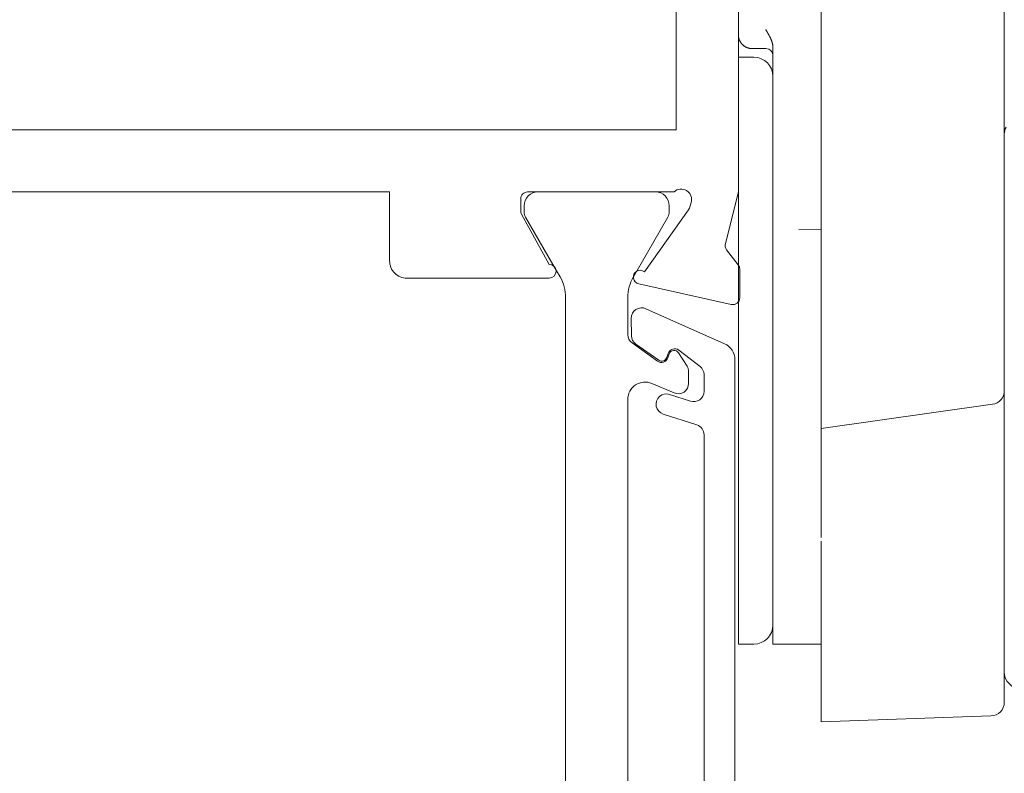
# Model space of a CAD drawing. Units: millimetres. Extents: x 10067 to 13818, y -16761 to -14444.
# Drawn here: x 10632 to 10661, y -16041 to -16019 of the extents above; entities that cross this region are included whole.
import ezdxf

# ---------------------------------------------------------------- set-up
doc = ezdxf.new("R2010")
doc.units = ezdxf.units.MM
doc.layers.get('0').update_dxf_attribs({"lineweight": 18})

# ---------------------------------------------------------------- blocks, each defined once
blk = doc.blocks.new('RYN-0082026', base_point=(-68.0001, 52))
at = {"color": 7, "linetype": 'Continuous'}
for points in [[(-26.296534, 70), (-34.001, 70.000502), (-35.49638, 70.373014, 0.244146), (-35.677657, 70.339611), (-36.110235, 70.003095, -0.166807), (-36.233038, 69.960954), (-37.065472, 69.960954, -0.479656), (-37.260731, 70.204241), (-36.666747, 72.883531, -1.238134), (-36.311327, 72.720457), (-34.524896, 71.446208, 0.080897), (-34.46723, 71.41777), (-34.307118, 71.368819, 0.767327), (-34, 71.86031), (-34, 76.100502, 0.414214), (-34.2, 76.300502), (-34.548592, 76.300502, 0.126464), (-34.645036, 76.275712), (-36.1, 75.474832, -1), (-36.5, 75.474832), (-36.5, 79.596879, -0.414214), (-36, 80.096879), (-34, 80.096879), (-34, 115.696848, 0.273426)], [(-53.941098, 75.000502), (-37.061098, 75.000502, 0.131652), (-36.461098, 75.161272), (-36.287893, 75.261272), (-34.730714, 76.16031, -0.131652), (-34.580714, 76.200502), (-34.401098, 76.200502, -0.414214), (-34.001098, 75.800502), (-34.001098, 72.400502, -0.414214), (-34.401098, 72.000502), (-34.580714, 72.000502, -0.131652), (-34.730714, 72.040695), (-36.461654, 73.039799, 0.131624), (-37.061539, 73.200502), (-38.132899, 73.200502, 0.240607), (-38.375956, 73.076353), (-38.904706, 72.345527, 0.505704), (-38.8064, 72.038719), (-38.694965, 72.001256, -0.630069), (-38.66203, 71.732656), (-39.047645, 71.486394, -0.14309), (-39.209164, 71.439234), (-39.547096, 71.439291, -0.536743), (-39.823387, 71.856062), (-39.548797, 72.505883, 0.536797), (-40.009365, 73.200502), (-52.210802, 73.200502, 0.542956)], [(-51.493185, 70.992991), (-41.035371, 70.99225, 0.325732), (-40.74977, 71.200367), (-40.435629, 72.176752, -1), (-39.865045, 71.991188), (-40.061927, 71.385804, 0.509795), (-39.77646, 70.993022), (-39.292265, 70.993306, 0.232908), (-39.054507, 71.110583), (-38.584246, 71.722935, 0.522754), (-38.683964, 72.03588), (-38.797978, 72.071017, -0.508831), (-38.876669, 72.300406), (-38.409827, 72.967067, -0.241599), (-38.167588, 73.094963), (-37.661134, 73.100871, -0.546737), (-37.383571, 72.67887), (-38.399537, 70.396973, -0.296213), (-38.85631, 70.100341), (-52.145887, 70.100341, -0.296213)]]:
    blk.add_lwpolyline(points, format="xyb", dxfattribs=at)
blk.add_lwpolyline([(-2, 69), (-2, 122.7), (-9.1, 122.7), (-9.1, 121.2, -0.414214), (-9.6, 120.7), (-10.1, 120.7, -0.414214), (-10.6, 121.2), (-10.6, 122.7), (-32.2, 122.7), (-32.2, 71.8), (-10.6, 71.8), (-10.6, 79.3, -0.414214), (-10.1, 79.8), (-9.3, 79.8, -0.414214), (-8.8, 79.3), (-8.8, 69, 0.414214), (-8.6, 68.8), (-2.2, 68.8, 0.414214), (-2, 69)], format="xyb", close=True, dxfattribs=at)
blk = doc.blocks.new('REYNAERS-0656565----_2_2DL', base_point=(-49.35, -95))
at = {"color": 7, "linetype": 'Continuous'}
for p, q in [((-48.778644, -87.3), (-43.651046, -87.3)), ((-48.01235, -87.287214), (-48.011904, -87.3)), ((-39.757419, -87.3), (-43.651046, -87.3)), ((-39.757419, -87.3), (-37.974936, -87.3)), ((-28.725064, -87.3), (-37.974936, -87.3)), ((-49.178401, -87.68604), (-49.35, -92.6)), ((-40.153526, -87.644331), (-40.85, -92.6)), ((-49.35, -92.6), (-44.115284, -92.6)), ((-47.1, -92.6), (-47.1, -94)), ((-42.81639, -92.600057), (-44.009037, -92.60006)), ((-41.710161, -92.600051), (-42.81639, -92.600057)), ((-40.736016, -92.600044), (-41.710161, -92.600051)), ((-40.85, -92.6), (-38.67141, -92.6)), ((-28.02859, -92.6), (-38.67141, -92.6)), ((-35.087489, -93.247768), (-35.076183, -92.6)), ((-44.1, -94), (-47.1, -94)), ((-44.1, -94), (-29.817329, -94)), ((-29.817328, -94), (-29.812496, -94.000028)), ((-29.812496, -94.000028), (-29.807664, -94.00011)), ((-29.807664, -94.00011), (-29.802831, -94.000246)), ((-29.802831, -94.000246), (-29.797999, -94.000434)), ((-29.797999, -94.000434), (-29.793168, -94.000676)), ((-29.793168, -94.000676), (-29.788338, -94.000968)), ((-29.788338, -94.000968), (-29.78351, -94.001312)), ((-29.78351, -94.001312), (-29.778684, -94.001705)), ((-29.778684, -94.001705), (-29.77386, -94.002148)), ((-29.77386, -94.002148), (-29.76904, -94.002639)), ((-29.76904, -94.002639), (-29.764224, -94.003177)), ((-29.764224, -94.003177), (-29.759411, -94.003762)), ((-29.759411, -94.003762), (-29.754603, -94.004394)), ((-29.754603, -94.004394), (-29.7498, -94.005071)), ((-29.7498, -94.005071), (-29.745002, -94.005792)), ((-29.745002, -94.005792), (-29.74021, -94.006557)), ((-29.74021, -94.006557), (-29.735424, -94.007365)), ((-29.735424, -94.007365), (-29.730645, -94.008216)), ((-29.730645, -94.008216), (-29.725873, -94.009108)), ((-29.725873, -94.009108), (-29.721109, -94.01004)), ((-29.721109, -94.01004), (-29.716352, -94.011013)), ((-29.716352, -94.011013), (-29.711604, -94.012024)), ((-29.711604, -94.012024), (-29.706865, -94.013074)), ((-29.706865, -94.013074), (-29.702136, -94.014162)), ((-29.702136, -94.014162), (-29.697416, -94.015286)), ((-29.697416, -94.015286), (-29.692707, -94.016447)), ((-29.692707, -94.016447), (-29.688008, -94.017642)), ((-29.688008, -94.017642), (-29.683319, -94.018873)), ((-29.683319, -94.018873), (-29.678637, -94.020139)), ((-29.678637, -94.020139), (-29.673963, -94.021438)), ((-29.673963, -94.021438), (-29.669296, -94.022772)), ((-29.669296, -94.022772), (-29.664637, -94.024138)), ((-29.664637, -94.024138), (-29.659985, -94.025538)), ((-29.659985, -94.025538), (-29.655342, -94.026969)), ((-29.655342, -94.026969), (-29.650706, -94.028431)), ((-29.650706, -94.028431), (-29.646078, -94.029925)), ((-29.646078, -94.029925), (-29.641459, -94.031448)), ((-29.641459, -94.031448), (-29.636848, -94.033002)), ((-29.636848, -94.033002), (-29.632246, -94.034584)), ((-29.632246, -94.034584), (-29.627652, -94.036195)), ((-29.627652, -94.036195), (-29.623067, -94.037834)), ((-29.623067, -94.037834), (-29.61849, -94.039501)), ((-29.61849, -94.039501), (-29.613923, -94.041194)), ((-29.613923, -94.041194), (-29.609365, -94.042914)), ((-29.609365, -94.042914), (-29.604815, -94.044659)), ((-29.604815, -94.044659), (-29.600275, -94.046429)), ((-29.600275, -94.046429), (-29.595745, -94.048224)), ((-29.595745, -94.048224), (-29.591224, -94.050043)), ((-29.591224, -94.050043), (-29.586712, -94.051885)), ((-29.586712, -94.051885), (-29.58221, -94.05375)), ((-29.58221, -94.05375), (-29.577718, -94.055638)), ((-29.577718, -94.055638), (-29.573237, -94.057547)), ((-29.573237, -94.057547), (-29.568765, -94.059477)), ((-29.568765, -94.059477), (-29.564303, -94.061428)), ((-29.564303, -94.061428), (-29.559852, -94.063399)), ((-29.559852, -94.063399), (-29.555411, -94.065389)), ((-29.555411, -94.065389), (-29.550981, -94.067398)), ((-29.550981, -94.067398), (-29.546561, -94.069426)), ((-29.546561, -94.069426), (-29.542151, -94.071471)), ((-29.542151, -94.071471), (-29.537749, -94.073535)), ((-29.537749, -94.073535), (-29.533355, -94.075617)), ((-29.85, -94.2), (-29.85, -94.6)), ((-29.533355, -94.075617), (-29.528968, -94.077716)), ((-29.528968, -94.077716), (-29.524589, -94.079833)), ((-29.524589, -94.079833), (-29.520216, -94.081967)), ((-29.520216, -94.081967), (-29.51585, -94.084118)), ((-29.51585, -94.084118), (-29.511491, -94.086285)), ((-29.511491, -94.086285), (-29.507139, -94.088468)), ((-29.507139, -94.088468), (-29.502793, -94.090666)), ((-29.502793, -94.090666), (-29.498453, -94.09288)), ((-29.498453, -94.09288), (-29.494119, -94.095109)), ((-29.494119, -94.095109), (-29.489791, -94.097353)), ((-29.489791, -94.097353), (-29.485469, -94.099611)), ((-29.485469, -94.099611), (-29.481152, -94.101883)), ((-29.481152, -94.101883), (-29.47684, -94.104168)), ((-29.47684, -94.104168), (-29.472534, -94.106467)), ((-29.472534, -94.106467), (-29.468232, -94.108779)), ((-29.468232, -94.108779), (-29.463936, -94.111103)), ((-29.463936, -94.111103), (-29.459644, -94.11344)), ((-29.459644, -94.11344), (-29.455356, -94.115788)), ((-29.455356, -94.115788), (-29.451073, -94.118149)), ((-29.451073, -94.118149), (-29.446794, -94.12052)), ((-29.446794, -94.12052), (-29.442518, -94.122902)), ((-29.442518, -94.122902), (-29.438247, -94.125295)), ((-29.438247, -94.125295), (-29.433979, -94.127698)), ((-29.433979, -94.127698), (-29.429714, -94.130111)), ((-29.429714, -94.130111), (-29.425453, -94.132534)), ((-29.425453, -94.132534), (-29.421195, -94.134965)), ((-29.421195, -94.134965), (-29.416939, -94.137406)), ((-29.416939, -94.137406), (-29.41268, -94.139859)), ((-29.41268, -94.139859), (-29.408419, -94.142322)), ((-29.408419, -94.142322), (-29.404155, -94.144796)), ((-29.404155, -94.144796), (-29.39989, -94.14728)), ((-29.39989, -94.14728), (-29.395625, -94.149772)), ((-29.395625, -94.149772), (-29.391359, -94.152272)), ((-29.391359, -94.152272), (-29.387094, -94.154779)), ((-29.387094, -94.154779), (-29.382831, -94.157293)), ((-29.382831, -94.157293), (-29.37857, -94.159811)), ((-29.37857, -94.159811), (-29.374312, -94.162334)), ((-29.374312, -94.162334), (-29.370058, -94.164861)), ((-29.370058, -94.164861), (-29.365808, -94.167391)), ((-29.365808, -94.167391), (-29.361564, -94.169922)), ((-29.361564, -94.169922), (-29.357325, -94.172455)), ((-29.357325, -94.172455), (-29.35309, -94.17499)), ((-29.35309, -94.17499), (-29.348856, -94.177528)), ((-29.348856, -94.177528), (-29.344625, -94.180068)), ((-29.344625, -94.180068), (-29.340393, -94.182611)), ((-29.340393, -94.182611), (-29.336162, -94.185157)), ((-29.336162, -94.185157), (-29.331929, -94.187706)), ((-29.331929, -94.187706), (-29.327718, -94.190244)), ((-29.327718, -94.190244), (-29.323654, -94.192695)), ((-29.323654, -94.192695), (-29.31979, -94.195026)), ((-29.31979, -94.195026), (-29.31617, -94.19721)), ((-29.31617, -94.19721), (-29.312837, -94.199222)), ((-29.312837, -94.199222), (-29.309832, -94.201036)), ((-29.309832, -94.201036), (-29.307199, -94.202624)), ((-29.307199, -94.202624), (-29.30498, -94.203962)), ((-29.30498, -94.203962), (-29.303218, -94.205023)), ((-29.303218, -94.205023), (-29.301954, -94.20578)), ((-29.301954, -94.20578), (-29.301093, -94.206304)), ((-29.301093, -94.206304), (-29.299996, -94.206974)), ((-47.1, -94.55), (-47.1, -95)), ((-30.1, -95), (-30.1, -94.55)), ((-29.849933, -94.607152), (-29.85, -94.6)), ((-29.849732, -94.614357), (-29.849933, -94.607152)), ((-29.849396, -94.621612), (-29.849732, -94.614357)), ((-29.848922, -94.62891), (-29.849396, -94.621612)), ((-29.84831, -94.636249), (-29.848922, -94.62891)), ((-29.847559, -94.643623), (-29.84831, -94.636249)), ((-29.846666, -94.651028), (-29.847559, -94.643623)), ((-29.845631, -94.658459), (-29.846666, -94.651028)), ((-29.844452, -94.665911), (-29.845631, -94.658459)), ((-29.843127, -94.673381), (-29.844452, -94.665911)), ((-29.841656, -94.680864), (-29.843127, -94.673381)), ((-29.840037, -94.688355), (-29.841656, -94.680864)), ((-29.838269, -94.695849), (-29.840037, -94.688355)), ((-29.83635, -94.703343), (-29.838269, -94.695849)), ((-29.834279, -94.710831), (-29.83635, -94.703343)), ((-29.832055, -94.718309), (-29.834279, -94.710831)), ((-29.829675, -94.725773), (-29.832055, -94.718309)), ((-29.82714, -94.733217), (-29.829675, -94.725773)), ((-29.824447, -94.740638), (-29.82714, -94.733217)), ((-29.821595, -94.748031), (-29.824447, -94.740638)), ((-29.818582, -94.755391), (-29.821595, -94.748031)), ((-29.815409, -94.762715), (-29.818582, -94.755391)), ((-29.812073, -94.769996), (-29.815409, -94.762715)), ((-29.808578, -94.777232), (-29.812073, -94.769996)), ((-29.804925, -94.784417), (-29.808578, -94.777232)), ((-29.801115, -94.791549), (-29.804925, -94.784417)), ((-29.79715, -94.798623), (-29.801115, -94.791549)), ((-29.793032, -94.805635), (-29.79715, -94.798623)), ((-29.788762, -94.81258), (-29.793032, -94.805635)), ((-29.784341, -94.819455), (-29.788762, -94.81258)), ((-29.779772, -94.826256), (-29.784341, -94.819455)), ((-29.775056, -94.832978), (-29.779772, -94.826256)), ((-29.770194, -94.839618), (-29.775056, -94.832978)), ((-29.765189, -94.84617), (-29.770194, -94.839618)), ((-29.760041, -94.852632), (-29.765189, -94.84617)), ((-29.754752, -94.859), (-29.760041, -94.852632)), ((-29.749325, -94.865268), (-29.754752, -94.859)), ((-29.74376, -94.871433), (-29.749325, -94.865268)), ((-29.738059, -94.877491), (-29.74376, -94.871433)), ((-29.732223, -94.883438), (-29.738059, -94.877491)), ((-29.726255, -94.88927), (-29.732223, -94.883438)), ((-29.720156, -94.894982), (-29.726255, -94.88927)), ((-29.713927, -94.90057), (-29.720156, -94.894982)), ((-29.707504, -94.906085), (-29.713927, -94.90057)), ((-29.70084, -94.911556), (-29.707504, -94.906085)), ((-29.693939, -94.916972), (-29.70084, -94.911556)), ((-29.686805, -94.922321), (-29.693939, -94.916972)), ((-29.679444, -94.927588), (-29.686805, -94.922321)), ((-29.67186, -94.932763), (-29.679444, -94.927588)), ((-47.1, -95), (-44.1, -95)), ((-44.1, -95), (-30.65, -95)), ((-30.65, -95), (-30.1, -95)), ((-30.1, -95), (-29.45, -95)), ((-29.664057, -94.937831), (-29.67186, -94.932763)), ((-29.656041, -94.942781), (-29.664057, -94.937831)), ((-29.647815, -94.9476), (-29.656041, -94.942781)), ((-29.639385, -94.952276), (-29.647815, -94.9476)), ((-29.630755, -94.956794), (-29.639385, -94.952276)), ((-29.621929, -94.961144), (-29.630755, -94.956794)), ((-29.612913, -94.965312), (-29.621929, -94.961144)), ((-29.603711, -94.969286), (-29.612913, -94.965312)), ((-29.594327, -94.973053), (-29.603711, -94.969286)), ((-29.584768, -94.976599), (-29.594327, -94.973053)), ((-29.575045, -94.97992), (-29.584768, -94.976599)), ((-29.56517, -94.983009), (-29.575045, -94.97992)), ((-29.555155, -94.98586), (-29.56517, -94.983009)), ((-29.545013, -94.988467), (-29.555155, -94.98586)), ((-29.534756, -94.990825), (-29.545013, -94.988467)), ((-29.524395, -94.992928), (-29.534756, -94.990825)), ((-29.513944, -94.994769), (-29.524395, -94.992928)), ((-29.503413, -94.996343), (-29.513944, -94.994769)), ((-29.492816, -94.997644), (-29.503413, -94.996343)), ((-29.482164, -94.998666), (-29.492816, -94.997644)), ((-29.471469, -94.999403), (-29.482164, -94.998666)), ((-29.460744, -94.99985), (-29.471469, -94.999403)), ((-29.45, -95), (-29.460744, -94.99985)), ((-29.45, -95), (-29.3, -95)), ((-29.3, -95), (-28.466337, -95))]:
    blk.add_line(p, q, dxfattribs=at)
for centre, radius, start, end in [((-47.9, -86.8), 0.5, 180, 270), ((-48.778644, -87.7), 0.4, 90, 178), ((-39.757419, -87.7), 0.4, 90, 172), ((-32.322723, -86.9), 0.4, 270, 298.955024), ((-46.55, -94.55), 0.55, 90, 180), ((-30.65, -94.55), 0.55, 0, 90), ((-30.05, -94.2), 0.2, 0, 90)]:
    blk.add_arc(centre, radius, start, end, dxfattribs=at)

msp = doc.modelspace()

# ---------------------------------------------------------------- block references
at = {"color": 7, "extrusion": (0, 0, -1), "rotation": 90}
msp.add_blockref('REYNAERS-0656565----_2_2DL', (-10653.0746, -16039.77133), dxfattribs=at)
at = {"color": 7, "xscale": -1, "yscale": -1, "rotation": 270}
msp.add_blockref('RYN-0082026', (10671.0746, -16058.42143), dxfattribs=at)

doc.saveas('drawing.dxf')
